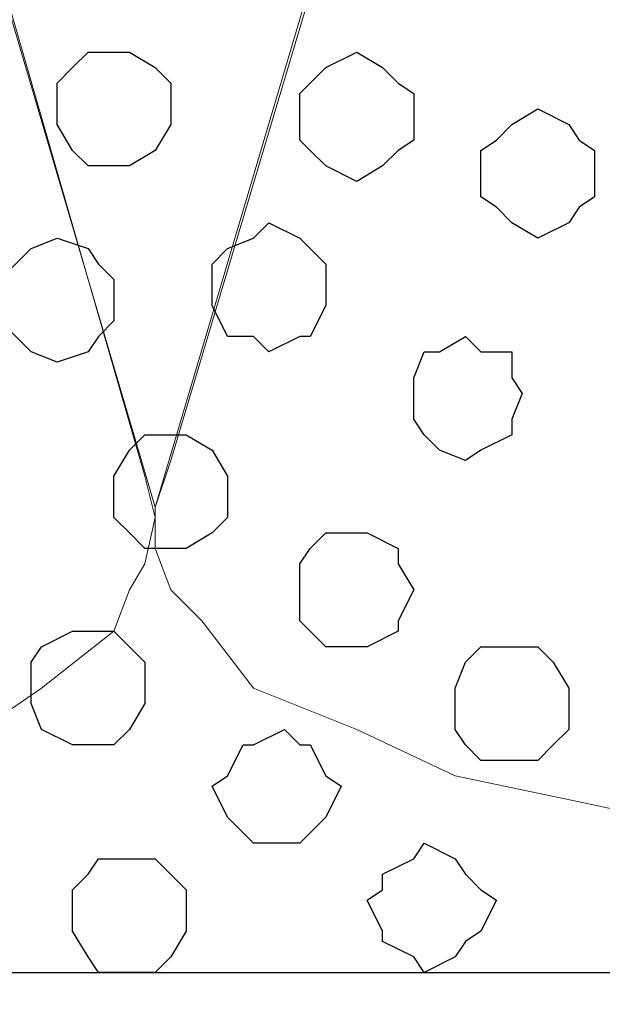
# Model space of a CAD drawing. Units: centimetres. Extents: x -8.5 to 8.6, y -11 to 13.4.
# Drawn here: x -3.8 to -3.5, y -0.2 to 0.2 of the extents above; entities that cross this region are included whole.
import ezdxf

# ---------------------------------------------------------------- set-up
doc = ezdxf.new("R2010")
doc.units = ezdxf.units.CM
doc.header["$MEASUREMENT"] = 0
doc.layers.add('Layer 1', color=7, linetype='Continuous')

msp = doc.modelspace()

# ---------------------------------------------------------------- linework, layer by layer
msp.add_lwpolyline([(-3.99697, -0.21026), (-3.0722, -0.21026), (-3.07199, 1.17831), (-3.99697, 1.17831)], close=True)
at = {"layer": 'Layer 1', "lineweight": 9}
for points, knots in [([(-3.70911, -0.01976), (-3.70911, -0.01976), (-3.41912, 0.95814), (-3.41912, 0.95814), (-3.41912, 0.95814), (-3.41912, 0.95814), (-3.41912, 0.99413), (-3.41912, 0.99413), (-3.41912, 0.99413), (-3.41912, 0.99413), (-3.42547, 1.01106), (-3.42547, 1.01106), (-3.42547, 1.01106), (-3.42547, 1.01106), (-3.42971, 1.02799), (-3.42971, 1.02799), (-3.42971, 1.02799), (-3.42971, 1.02799), (-3.45934, 1.05128), (-3.45934, 1.05128), (-3.45934, 1.05128), (-3.45934, 1.05128), (-3.49956, 1.07456), (-3.49956, 1.07456), (-3.49956, 1.07456), (-3.49956, 1.07456), (-3.53977, 1.09149), (-3.53977, 1.09149), (-3.53977, 1.09149), (-3.53977, 1.09149), (-3.59904, 1.10419), (-3.59904, 1.10419), (-3.59904, 1.10419), (-3.59904, 1.10419), (-3.64984, 1.10843), (-3.64984, 1.10843), (-3.64984, 1.10843), (-3.64984, 1.10843), (-3.76626, 1.10843), (-3.76626, 1.10843), (-3.76626, 1.10843), (-3.76626, 1.10843), (-3.82341, 1.10419), (-3.82341, 1.10419), (-3.82341, 1.10419), (-3.82341, 1.10419), (-3.87632, 1.09149), (-3.87632, 1.09149), (-3.87632, 1.09149), (-3.87632, 1.09149), (-3.92289, 1.07456), (-3.92289, 1.07456), (-3.92289, 1.07456), (-3.92289, 1.07456), (-3.95676, 1.05128), (-3.95676, 1.05128), (-3.95676, 1.05128), (-3.95676, 1.05128), (-3.98639, 1.02799), (-3.98639, 1.02799), (-3.98639, 1.02799), (-3.98639, 1.02799), (-3.99274, 1.01106), (-3.99274, 1.01106), (-3.99274, 1.01106), (-3.99274, 1.01106), (-3.99697, 0.99413), (-3.99697, 0.99413), (-3.99697, 0.99413), (-3.99697, 0.99413), (-3.99697, 0.95814), (-3.99697, 0.95814), (-3.99697, 0.95814), (-3.99697, 0.95814), (-3.70911, -0.01976), (-3.70911, -0.01976)], [0, 0, 0, 0, 0.052632, 0.052632, 0.052632, 0.052632, 0.105263, 0.105263, 0.105263, 0.105263, 0.157895, 0.157895, 0.157895, 0.157895, 0.210526, 0.210526, 0.210526, 0.210526, 0.263158, 0.263158, 0.263158, 0.263158, 0.315789, 0.315789, 0.315789, 0.315789, 0.368421, 0.368421, 0.368421, 0.368421, 0.421053, 0.421053, 0.421053, 0.421053, 0.473684, 0.473684, 0.473684, 0.473684, 0.526316, 0.526316, 0.526316, 0.526316, 0.578947, 0.578947, 0.578947, 0.578947, 0.631579, 0.631579, 0.631579, 0.631579, 0.684211, 0.684211, 0.684211, 0.684211, 0.736842, 0.736842, 0.736842, 0.736842, 0.789474, 0.789474, 0.789474, 0.789474, 0.842105, 0.842105, 0.842105, 0.842105, 0.894737, 0.894737, 0.894737, 0.894737, 0.947368, 0.947368, 0.947368, 0.947368, 1, 1, 1, 1]), ([(-3.99697, 0.97719), (-3.99697, 0.97719), (-3.71334, -0.00706), (-3.71334, -0.00706), (-3.71334, -0.00706), (-3.71334, -0.00706), (-3.70911, -0.02399), (-3.70911, -0.02399), (-3.70911, -0.02399), (-3.70911, -0.02399), (-3.71334, -0.04304), (-3.71334, -0.04304), (-3.71334, -0.04304), (-3.71334, -0.04304), (-3.71969, -0.05362), (-3.71969, -0.05362), (-3.71969, -0.05362), (-3.71969, -0.05362), (-3.72604, -0.07056), (-3.72604, -0.07056), (-3.72604, -0.07056), (-3.72604, -0.07056), (-3.75567, -0.09384), (-3.75567, -0.09384), (-3.75567, -0.09384), (-3.75567, -0.09384), (-3.78954, -0.11712), (-3.78954, -0.11712), (-3.78954, -0.11712), (-3.78954, -0.11712), (-3.83611, -0.13406), (-3.83611, -0.13406), (-3.83611, -0.13406), (-3.83611, -0.13406), (-3.88691, -0.14676), (-3.88691, -0.14676), (-3.88691, -0.14676), (-3.88691, -0.14676), (-3.93982, -0.15734), (-3.93982, -0.15734), (-3.93982, -0.15734), (-3.93982, -0.15734), (-3.99697, -0.15734), (-3.99697, -0.15734), (-3.99697, -0.15734), (-3.99697, -0.15734), (-3.99697, 0.97719), (-3.99697, 0.97719)], [0, 0, 0, 0, 0.083333, 0.083333, 0.083333, 0.083333, 0.166667, 0.166667, 0.166667, 0.166667, 0.25, 0.25, 0.25, 0.25, 0.333333, 0.333333, 0.333333, 0.333333, 0.416667, 0.416667, 0.416667, 0.416667, 0.5, 0.5, 0.5, 0.5, 0.583333, 0.583333, 0.583333, 0.583333, 0.666667, 0.666667, 0.666667, 0.666667, 0.75, 0.75, 0.75, 0.75, 0.833333, 0.833333, 0.833333, 0.833333, 0.916667, 0.916667, 0.916667, 0.916667, 1, 1, 1, 1]), ([(-3.41277, 0.97084), (-3.41277, 0.97084), (-3.12491, -0.00071), (-3.12491, -0.00071), (-3.12491, -0.00071), (-3.12491, -0.00071), (-3.12491, -0.03669), (-3.12491, -0.03669), (-3.12491, -0.03669), (-3.12491, -0.03669), (-3.12914, -0.05362), (-3.12914, -0.05362), (-3.12914, -0.05362), (-3.12914, -0.05362), (-3.14184, -0.06632), (-3.14184, -0.06632), (-3.14184, -0.06632), (-3.14184, -0.06632), (-3.16512, -0.09384), (-3.16512, -0.09384), (-3.16512, -0.09384), (-3.16512, -0.09384), (-3.20534, -0.11077), (-3.20534, -0.11077), (-3.20534, -0.11077), (-3.20534, -0.11077), (-3.25191, -0.12982), (-3.25191, -0.12982), (-3.25191, -0.12982), (-3.25191, -0.12982), (-3.30271, -0.14041), (-3.30271, -0.14041), (-3.30271, -0.14041), (-3.30271, -0.14041), (-3.36197, -0.15311), (-3.36197, -0.15311), (-3.36197, -0.15311), (-3.36197, -0.15311), (-3.47627, -0.15311), (-3.47627, -0.15311), (-3.47627, -0.15311), (-3.47627, -0.15311), (-3.53554, -0.14041), (-3.53554, -0.14041), (-3.53554, -0.14041), (-3.53554, -0.14041), (-3.58634, -0.12982), (-3.58634, -0.12982), (-3.58634, -0.12982), (-3.58634, -0.12982), (-3.62656, -0.11077), (-3.62656, -0.11077), (-3.62656, -0.11077), (-3.62656, -0.11077), (-3.66889, -0.09384), (-3.66889, -0.09384), (-3.66889, -0.09384), (-3.66889, -0.09384), (-3.69006, -0.06632), (-3.69006, -0.06632), (-3.69006, -0.06632), (-3.69006, -0.06632), (-3.70276, -0.05362), (-3.70276, -0.05362), (-3.70276, -0.05362), (-3.70276, -0.05362), (-3.70911, -0.03669), (-3.70911, -0.03669), (-3.70911, -0.03669), (-3.70911, -0.03669), (-3.70911, -0.01976), (-3.70911, -0.01976), (-3.70911, -0.01976), (-3.70911, -0.01976), (-3.70276, -0.00071), (-3.70276, -0.00071), (-3.70276, -0.00071), (-3.70276, -0.00071), (-3.41277, 0.97084), (-3.41277, 0.97084)], [0, 0, 0, 0, 0.05, 0.05, 0.05, 0.05, 0.1, 0.1, 0.1, 0.1, 0.15, 0.15, 0.15, 0.15, 0.2, 0.2, 0.2, 0.2, 0.25, 0.25, 0.25, 0.25, 0.3, 0.3, 0.3, 0.3, 0.35, 0.35, 0.35, 0.35, 0.4, 0.4, 0.4, 0.4, 0.45, 0.45, 0.45, 0.45, 0.5, 0.5, 0.5, 0.5, 0.55, 0.55, 0.55, 0.55, 0.6, 0.6, 0.6, 0.6, 0.65, 0.65, 0.65, 0.65, 0.7, 0.7, 0.7, 0.7, 0.75, 0.75, 0.75, 0.75, 0.8, 0.8, 0.8, 0.8, 0.85, 0.85, 0.85, 0.85, 0.9, 0.9, 0.9, 0.9, 0.95, 0.95, 0.95, 0.95, 1, 1, 1, 1]), ([(-3.99697, -0.21026), (-3.99697, -0.21026), (6.49958, -0.21026), (6.49958, -0.21026), (6.49958, -0.21026), (6.49958, -0.21026), (6.49958, -0.45349), (6.49958, -0.45349), (6.49958, -0.45349), (6.49958, -0.45349), (-3.99697, -0.45367), (-3.99697, -0.45367), (-3.99697, -0.45367), (-3.99697, -0.45367), (-3.99697, -0.21026), (-3.99697, -0.21026)], [0, 0, 0, 0, 0.25, 0.25, 0.25, 0.25, 0.5, 0.5, 0.5, 0.5, 0.75, 0.75, 0.75, 0.75, 1, 1, 1, 1])]:
    msp.add_open_spline(points, degree=3, knots=knots, dxfattribs=at)
at = {"layer": 'Layer 1', "color": 253}
for points, knots in [([(-3.72604, 0.11994), (-3.72604, 0.11994), (-3.71969, 0.11994), (-3.71969, 0.11994), (-3.71969, 0.11994), (-3.71969, 0.11994), (-3.70911, 0.12629), (-3.70911, 0.12629), (-3.70911, 0.12629), (-3.70911, 0.12629), (-3.70276, 0.13688), (-3.70276, 0.13688), (-3.70276, 0.13688), (-3.70276, 0.13688), (-3.70276, 0.15381), (-3.70276, 0.15381), (-3.70276, 0.15381), (-3.70276, 0.15381), (-3.70911, 0.16016), (-3.70911, 0.16016), (-3.70911, 0.16016), (-3.70911, 0.16016), (-3.71969, 0.16651), (-3.71969, 0.16651), (-3.71969, 0.16651), (-3.71969, 0.16651), (-3.73662, 0.16651), (-3.73662, 0.16651), (-3.73662, 0.16651), (-3.73662, 0.16651), (-3.74297, 0.16016), (-3.74297, 0.16016), (-3.74297, 0.16016), (-3.74297, 0.16016), (-3.74932, 0.15381), (-3.74932, 0.15381), (-3.74932, 0.15381), (-3.74932, 0.15381), (-3.74932, 0.13688), (-3.74932, 0.13688), (-3.74932, 0.13688), (-3.74932, 0.13688), (-3.74297, 0.12629), (-3.74297, 0.12629), (-3.74297, 0.12629), (-3.74297, 0.12629), (-3.73662, 0.11994), (-3.73662, 0.11994), (-3.73662, 0.11994), (-3.73662, 0.11994), (-3.72604, 0.11994), (-3.72604, 0.11994)], [0, 0, 0, 0, 0.076923, 0.076923, 0.076923, 0.076923, 0.153846, 0.153846, 0.153846, 0.153846, 0.230769, 0.230769, 0.230769, 0.230769, 0.307692, 0.307692, 0.307692, 0.307692, 0.384615, 0.384615, 0.384615, 0.384615, 0.461538, 0.461538, 0.461538, 0.461538, 0.538462, 0.538462, 0.538462, 0.538462, 0.615385, 0.615385, 0.615385, 0.615385, 0.692308, 0.692308, 0.692308, 0.692308, 0.769231, 0.769231, 0.769231, 0.769231, 0.846154, 0.846154, 0.846154, 0.846154, 0.923077, 0.923077, 0.923077, 0.923077, 1, 1, 1, 1]), ([(-3.62656, 0.11359), (-3.62656, 0.11359), (-3.61597, 0.11994), (-3.61597, 0.11994), (-3.61597, 0.11994), (-3.61597, 0.11994), (-3.60962, 0.12629), (-3.60962, 0.12629), (-3.60962, 0.12629), (-3.60962, 0.12629), (-3.60327, 0.13053), (-3.60327, 0.13053), (-3.60327, 0.13053), (-3.60327, 0.13053), (-3.60327, 0.14958), (-3.60327, 0.14958), (-3.60327, 0.14958), (-3.60327, 0.14958), (-3.60962, 0.15381), (-3.60962, 0.15381), (-3.60962, 0.15381), (-3.60962, 0.15381), (-3.61597, 0.16016), (-3.61597, 0.16016), (-3.61597, 0.16016), (-3.61597, 0.16016), (-3.62656, 0.16651), (-3.62656, 0.16651), (-3.62656, 0.16651), (-3.62656, 0.16651), (-3.63926, 0.16016), (-3.63926, 0.16016), (-3.63926, 0.16016), (-3.63926, 0.16016), (-3.64561, 0.15381), (-3.64561, 0.15381), (-3.64561, 0.15381), (-3.64561, 0.15381), (-3.64984, 0.14958), (-3.64984, 0.14958), (-3.64984, 0.14958), (-3.64984, 0.14958), (-3.64984, 0.13053), (-3.64984, 0.13053), (-3.64984, 0.13053), (-3.64984, 0.13053), (-3.64561, 0.12629), (-3.64561, 0.12629), (-3.64561, 0.12629), (-3.64561, 0.12629), (-3.63926, 0.11994), (-3.63926, 0.11994), (-3.63926, 0.11994), (-3.63926, 0.11994), (-3.62656, 0.11359), (-3.62656, 0.11359)], [0, 0, 0, 0, 0.071429, 0.071429, 0.071429, 0.071429, 0.142857, 0.142857, 0.142857, 0.142857, 0.214286, 0.214286, 0.214286, 0.214286, 0.285714, 0.285714, 0.285714, 0.285714, 0.357143, 0.357143, 0.357143, 0.357143, 0.428571, 0.428571, 0.428571, 0.428571, 0.5, 0.5, 0.5, 0.5, 0.571429, 0.571429, 0.571429, 0.571429, 0.642857, 0.642857, 0.642857, 0.642857, 0.714286, 0.714286, 0.714286, 0.714286, 0.785714, 0.785714, 0.785714, 0.785714, 0.857143, 0.857143, 0.857143, 0.857143, 0.928571, 0.928571, 0.928571, 0.928571, 1, 1, 1, 1]), ([(-3.55247, 0.09031), (-3.55247, 0.09031), (-3.53977, 0.09666), (-3.53977, 0.09666), (-3.53977, 0.09666), (-3.53977, 0.09666), (-3.53554, 0.10301), (-3.53554, 0.10301), (-3.53554, 0.10301), (-3.53554, 0.10301), (-3.52919, 0.10724), (-3.52919, 0.10724), (-3.52919, 0.10724), (-3.52919, 0.10724), (-3.52919, 0.12629), (-3.52919, 0.12629), (-3.52919, 0.12629), (-3.52919, 0.12629), (-3.53554, 0.13053), (-3.53554, 0.13053), (-3.53554, 0.13053), (-3.53554, 0.13053), (-3.53977, 0.13688), (-3.53977, 0.13688), (-3.53977, 0.13688), (-3.53977, 0.13688), (-3.55247, 0.14323), (-3.55247, 0.14323), (-3.55247, 0.14323), (-3.55247, 0.14323), (-3.56306, 0.13688), (-3.56306, 0.13688), (-3.56306, 0.13688), (-3.56306, 0.13688), (-3.56941, 0.13053), (-3.56941, 0.13053), (-3.56941, 0.13053), (-3.56941, 0.13053), (-3.57576, 0.12629), (-3.57576, 0.12629), (-3.57576, 0.12629), (-3.57576, 0.12629), (-3.57576, 0.10724), (-3.57576, 0.10724), (-3.57576, 0.10724), (-3.57576, 0.10724), (-3.56941, 0.10301), (-3.56941, 0.10301), (-3.56941, 0.10301), (-3.56941, 0.10301), (-3.56306, 0.09666), (-3.56306, 0.09666), (-3.56306, 0.09666), (-3.56306, 0.09666), (-3.55247, 0.09031), (-3.55247, 0.09031)], [0, 0, 0, 0, 0.071429, 0.071429, 0.071429, 0.071429, 0.142857, 0.142857, 0.142857, 0.142857, 0.214286, 0.214286, 0.214286, 0.214286, 0.285714, 0.285714, 0.285714, 0.285714, 0.357143, 0.357143, 0.357143, 0.357143, 0.428571, 0.428571, 0.428571, 0.428571, 0.5, 0.5, 0.5, 0.5, 0.571429, 0.571429, 0.571429, 0.571429, 0.642857, 0.642857, 0.642857, 0.642857, 0.714286, 0.714286, 0.714286, 0.714286, 0.785714, 0.785714, 0.785714, 0.785714, 0.857143, 0.857143, 0.857143, 0.857143, 0.928571, 0.928571, 0.928571, 0.928571, 1, 1, 1, 1]), ([(-3.74932, 0.03951), (-3.74932, 0.03951), (-3.73662, 0.04374), (-3.73662, 0.04374), (-3.73662, 0.04374), (-3.73662, 0.04374), (-3.73239, 0.05009), (-3.73239, 0.05009), (-3.73239, 0.05009), (-3.73239, 0.05009), (-3.72604, 0.05644), (-3.72604, 0.05644), (-3.72604, 0.05644), (-3.72604, 0.05644), (-3.72604, 0.07338), (-3.72604, 0.07338), (-3.72604, 0.07338), (-3.72604, 0.07338), (-3.73239, 0.07973), (-3.73239, 0.07973), (-3.73239, 0.07973), (-3.73239, 0.07973), (-3.73662, 0.08608), (-3.73662, 0.08608), (-3.73662, 0.08608), (-3.73662, 0.08608), (-3.74932, 0.09031), (-3.74932, 0.09031), (-3.74932, 0.09031), (-3.74932, 0.09031), (-3.75991, 0.08608), (-3.75991, 0.08608), (-3.75991, 0.08608), (-3.75991, 0.08608), (-3.77261, 0.07338), (-3.77261, 0.07338), (-3.77261, 0.07338), (-3.77261, 0.07338), (-3.77261, 0.05644), (-3.77261, 0.05644), (-3.77261, 0.05644), (-3.77261, 0.05644), (-3.75991, 0.04374), (-3.75991, 0.04374), (-3.75991, 0.04374), (-3.75991, 0.04374), (-3.74932, 0.03951), (-3.74932, 0.03951)], [0, 0, 0, 0, 0.083333, 0.083333, 0.083333, 0.083333, 0.166667, 0.166667, 0.166667, 0.166667, 0.25, 0.25, 0.25, 0.25, 0.333333, 0.333333, 0.333333, 0.333333, 0.416667, 0.416667, 0.416667, 0.416667, 0.5, 0.5, 0.5, 0.5, 0.583333, 0.583333, 0.583333, 0.583333, 0.666667, 0.666667, 0.666667, 0.666667, 0.75, 0.75, 0.75, 0.75, 0.833333, 0.833333, 0.833333, 0.833333, 0.916667, 0.916667, 0.916667, 0.916667, 1, 1, 1, 1]), ([(-3.58211, -0.00071), (-3.58211, -0.00071), (-3.57576, 0.00353), (-3.57576, 0.00353), (-3.57576, 0.00353), (-3.57576, 0.00353), (-3.56306, 0.00988), (-3.56306, 0.00988), (-3.56306, 0.00988), (-3.56306, 0.00988), (-3.56306, 0.01623), (-3.56306, 0.01623), (-3.56306, 0.01623), (-3.56306, 0.01623), (-3.55882, 0.02681), (-3.55882, 0.02681), (-3.55882, 0.02681), (-3.55882, 0.02681), (-3.56306, 0.03316), (-3.56306, 0.03316), (-3.56306, 0.03316), (-3.56306, 0.03316), (-3.56306, 0.04374), (-3.56306, 0.04374), (-3.56306, 0.04374), (-3.56306, 0.04374), (-3.57576, 0.04374), (-3.57576, 0.04374), (-3.57576, 0.04374), (-3.57576, 0.04374), (-3.58211, 0.05009), (-3.58211, 0.05009), (-3.58211, 0.05009), (-3.58211, 0.05009), (-3.59269, 0.04374), (-3.59269, 0.04374), (-3.59269, 0.04374), (-3.59269, 0.04374), (-3.59904, 0.04374), (-3.59904, 0.04374), (-3.59904, 0.04374), (-3.59904, 0.04374), (-3.60327, 0.03316), (-3.60327, 0.03316), (-3.60327, 0.03316), (-3.60327, 0.03316), (-3.60327, 0.01623), (-3.60327, 0.01623), (-3.60327, 0.01623), (-3.60327, 0.01623), (-3.59904, 0.00988), (-3.59904, 0.00988), (-3.59904, 0.00988), (-3.59904, 0.00988), (-3.59269, 0.00353), (-3.59269, 0.00353), (-3.59269, 0.00353), (-3.59269, 0.00353), (-3.58211, -0.00071), (-3.58211, -0.00071)], [0, 0, 0, 0, 0.066667, 0.066667, 0.066667, 0.066667, 0.133333, 0.133333, 0.133333, 0.133333, 0.2, 0.2, 0.2, 0.2, 0.266667, 0.266667, 0.266667, 0.266667, 0.333333, 0.333333, 0.333333, 0.333333, 0.4, 0.4, 0.4, 0.4, 0.466667, 0.466667, 0.466667, 0.466667, 0.533333, 0.533333, 0.533333, 0.533333, 0.6, 0.6, 0.6, 0.6, 0.666667, 0.666667, 0.666667, 0.666667, 0.733333, 0.733333, 0.733333, 0.733333, 0.8, 0.8, 0.8, 0.8, 0.866667, 0.866667, 0.866667, 0.866667, 0.933333, 0.933333, 0.933333, 0.933333, 1, 1, 1, 1]), ([(-3.70276, -0.03669), (-3.70276, -0.03669), (-3.69641, -0.03669), (-3.69641, -0.03669), (-3.69641, -0.03669), (-3.69641, -0.03669), (-3.68582, -0.03034), (-3.68582, -0.03034), (-3.68582, -0.03034), (-3.68582, -0.03034), (-3.67947, -0.02399), (-3.67947, -0.02399), (-3.67947, -0.02399), (-3.67947, -0.02399), (-3.67947, -0.00706), (-3.67947, -0.00706), (-3.67947, -0.00706), (-3.67947, -0.00706), (-3.68582, 0.00353), (-3.68582, 0.00353), (-3.68582, 0.00353), (-3.68582, 0.00353), (-3.69641, 0.00988), (-3.69641, 0.00988), (-3.69641, 0.00988), (-3.69641, 0.00988), (-3.71334, 0.00988), (-3.71334, 0.00988), (-3.71334, 0.00988), (-3.71334, 0.00988), (-3.71969, 0.00353), (-3.71969, 0.00353), (-3.71969, 0.00353), (-3.71969, 0.00353), (-3.72604, -0.00706), (-3.72604, -0.00706), (-3.72604, -0.00706), (-3.72604, -0.00706), (-3.72604, -0.02399), (-3.72604, -0.02399), (-3.72604, -0.02399), (-3.72604, -0.02399), (-3.71969, -0.03034), (-3.71969, -0.03034), (-3.71969, -0.03034), (-3.71969, -0.03034), (-3.71334, -0.03669), (-3.71334, -0.03669), (-3.71334, -0.03669), (-3.71334, -0.03669), (-3.70276, -0.03669), (-3.70276, -0.03669)], [0, 0, 0, 0, 0.076923, 0.076923, 0.076923, 0.076923, 0.153846, 0.153846, 0.153846, 0.153846, 0.230769, 0.230769, 0.230769, 0.230769, 0.307692, 0.307692, 0.307692, 0.307692, 0.384615, 0.384615, 0.384615, 0.384615, 0.461538, 0.461538, 0.461538, 0.461538, 0.538462, 0.538462, 0.538462, 0.538462, 0.615385, 0.615385, 0.615385, 0.615385, 0.692308, 0.692308, 0.692308, 0.692308, 0.769231, 0.769231, 0.769231, 0.769231, 0.846154, 0.846154, 0.846154, 0.846154, 0.923077, 0.923077, 0.923077, 0.923077, 1, 1, 1, 1]), ([(-3.73662, -0.11712), (-3.73662, -0.11712), (-3.72604, -0.11712), (-3.72604, -0.11712), (-3.72604, -0.11712), (-3.72604, -0.11712), (-3.71969, -0.11077), (-3.71969, -0.11077), (-3.71969, -0.11077), (-3.71969, -0.11077), (-3.71334, -0.10019), (-3.71334, -0.10019), (-3.71334, -0.10019), (-3.71334, -0.10019), (-3.71334, -0.08326), (-3.71334, -0.08326), (-3.71334, -0.08326), (-3.71334, -0.08326), (-3.71969, -0.07691), (-3.71969, -0.07691), (-3.71969, -0.07691), (-3.71969, -0.07691), (-3.72604, -0.07056), (-3.72604, -0.07056), (-3.72604, -0.07056), (-3.72604, -0.07056), (-3.74297, -0.07056), (-3.74297, -0.07056), (-3.74297, -0.07056), (-3.74297, -0.07056), (-3.75567, -0.07691), (-3.75567, -0.07691), (-3.75567, -0.07691), (-3.75567, -0.07691), (-3.75991, -0.08326), (-3.75991, -0.08326), (-3.75991, -0.08326), (-3.75991, -0.08326), (-3.75991, -0.10019), (-3.75991, -0.10019), (-3.75991, -0.10019), (-3.75991, -0.10019), (-3.75567, -0.11077), (-3.75567, -0.11077), (-3.75567, -0.11077), (-3.75567, -0.11077), (-3.74297, -0.11712), (-3.74297, -0.11712), (-3.74297, -0.11712), (-3.74297, -0.11712), (-3.73662, -0.11712), (-3.73662, -0.11712)], [0, 0, 0, 0, 0.076923, 0.076923, 0.076923, 0.076923, 0.153846, 0.153846, 0.153846, 0.153846, 0.230769, 0.230769, 0.230769, 0.230769, 0.307692, 0.307692, 0.307692, 0.307692, 0.384615, 0.384615, 0.384615, 0.384615, 0.461538, 0.461538, 0.461538, 0.461538, 0.538462, 0.538462, 0.538462, 0.538462, 0.615385, 0.615385, 0.615385, 0.615385, 0.692308, 0.692308, 0.692308, 0.692308, 0.769231, 0.769231, 0.769231, 0.769231, 0.846154, 0.846154, 0.846154, 0.846154, 0.923077, 0.923077, 0.923077, 0.923077, 1, 1, 1, 1]), ([(-3.56306, -0.12347), (-3.56306, -0.12347), (-3.55247, -0.12347), (-3.55247, -0.12347), (-3.55247, -0.12347), (-3.55247, -0.12347), (-3.54612, -0.11712), (-3.54612, -0.11712), (-3.54612, -0.11712), (-3.54612, -0.11712), (-3.53977, -0.11077), (-3.53977, -0.11077), (-3.53977, -0.11077), (-3.53977, -0.11077), (-3.53977, -0.09384), (-3.53977, -0.09384), (-3.53977, -0.09384), (-3.53977, -0.09384), (-3.54612, -0.08326), (-3.54612, -0.08326), (-3.54612, -0.08326), (-3.54612, -0.08326), (-3.55247, -0.07691), (-3.55247, -0.07691), (-3.55247, -0.07691), (-3.55247, -0.07691), (-3.57576, -0.07691), (-3.57576, -0.07691), (-3.57576, -0.07691), (-3.57576, -0.07691), (-3.58211, -0.08326), (-3.58211, -0.08326), (-3.58211, -0.08326), (-3.58211, -0.08326), (-3.58634, -0.09384), (-3.58634, -0.09384), (-3.58634, -0.09384), (-3.58634, -0.09384), (-3.58634, -0.11077), (-3.58634, -0.11077), (-3.58634, -0.11077), (-3.58634, -0.11077), (-3.58211, -0.11712), (-3.58211, -0.11712), (-3.58211, -0.11712), (-3.58211, -0.11712), (-3.57576, -0.12347), (-3.57576, -0.12347), (-3.57576, -0.12347), (-3.57576, -0.12347), (-3.56306, -0.12347), (-3.56306, -0.12347)], [0, 0, 0, 0, 0.076923, 0.076923, 0.076923, 0.076923, 0.153846, 0.153846, 0.153846, 0.153846, 0.230769, 0.230769, 0.230769, 0.230769, 0.307692, 0.307692, 0.307692, 0.307692, 0.384615, 0.384615, 0.384615, 0.384615, 0.461538, 0.461538, 0.461538, 0.461538, 0.538462, 0.538462, 0.538462, 0.538462, 0.615385, 0.615385, 0.615385, 0.615385, 0.692308, 0.692308, 0.692308, 0.692308, 0.769231, 0.769231, 0.769231, 0.769231, 0.846154, 0.846154, 0.846154, 0.846154, 0.923077, 0.923077, 0.923077, 0.923077, 1, 1, 1, 1]), ([(-3.65619, -0.15734), (-3.65619, -0.15734), (-3.64984, -0.15734), (-3.64984, -0.15734), (-3.64984, -0.15734), (-3.64984, -0.15734), (-3.64561, -0.15311), (-3.64561, -0.15311), (-3.64561, -0.15311), (-3.64561, -0.15311), (-3.63926, -0.14676), (-3.63926, -0.14676), (-3.63926, -0.14676), (-3.63926, -0.14676), (-3.63291, -0.13406), (-3.63291, -0.13406), (-3.63291, -0.13406), (-3.63291, -0.13406), (-3.63926, -0.12982), (-3.63926, -0.12982), (-3.63926, -0.12982), (-3.63926, -0.12982), (-3.64561, -0.11712), (-3.64561, -0.11712), (-3.64561, -0.11712), (-3.64561, -0.11712), (-3.64984, -0.11712), (-3.64984, -0.11712), (-3.64984, -0.11712), (-3.64984, -0.11712), (-3.65619, -0.11077), (-3.65619, -0.11077), (-3.65619, -0.11077), (-3.65619, -0.11077), (-3.66889, -0.11712), (-3.66889, -0.11712), (-3.66889, -0.11712), (-3.66889, -0.11712), (-3.67312, -0.11712), (-3.67312, -0.11712), (-3.67312, -0.11712), (-3.67312, -0.11712), (-3.67947, -0.12982), (-3.67947, -0.12982), (-3.67947, -0.12982), (-3.67947, -0.12982), (-3.68582, -0.13406), (-3.68582, -0.13406), (-3.68582, -0.13406), (-3.68582, -0.13406), (-3.67947, -0.14676), (-3.67947, -0.14676), (-3.67947, -0.14676), (-3.67947, -0.14676), (-3.67312, -0.15311), (-3.67312, -0.15311), (-3.67312, -0.15311), (-3.67312, -0.15311), (-3.66889, -0.15734), (-3.66889, -0.15734), (-3.66889, -0.15734), (-3.66889, -0.15734), (-3.65619, -0.15734), (-3.65619, -0.15734)], [0, 0, 0, 0, 0.0625, 0.0625, 0.0625, 0.0625, 0.125, 0.125, 0.125, 0.125, 0.1875, 0.1875, 0.1875, 0.1875, 0.25, 0.25, 0.25, 0.25, 0.3125, 0.3125, 0.3125, 0.3125, 0.375, 0.375, 0.375, 0.375, 0.4375, 0.4375, 0.4375, 0.4375, 0.5, 0.5, 0.5, 0.5, 0.5625, 0.5625, 0.5625, 0.5625, 0.625, 0.625, 0.625, 0.625, 0.6875, 0.6875, 0.6875, 0.6875, 0.75, 0.75, 0.75, 0.75, 0.8125, 0.8125, 0.8125, 0.8125, 0.875, 0.875, 0.875, 0.875, 0.9375, 0.9375, 0.9375, 0.9375, 1, 1, 1, 1]), ([(-3.59904, -0.21026), (-3.59904, -0.21026), (-3.58634, -0.20391), (-3.58634, -0.20391), (-3.58634, -0.20391), (-3.58634, -0.20391), (-3.58211, -0.19756), (-3.58211, -0.19756), (-3.58211, -0.19756), (-3.58211, -0.19756), (-3.57576, -0.19332), (-3.57576, -0.19332), (-3.57576, -0.19332), (-3.57576, -0.19332), (-3.56941, -0.18062), (-3.56941, -0.18062), (-3.56941, -0.18062), (-3.56941, -0.18062), (-3.57576, -0.17639), (-3.57576, -0.17639), (-3.57576, -0.17639), (-3.57576, -0.17639), (-3.58211, -0.17004), (-3.58211, -0.17004), (-3.58211, -0.17004), (-3.58211, -0.17004), (-3.58634, -0.16369), (-3.58634, -0.16369), (-3.58634, -0.16369), (-3.58634, -0.16369), (-3.59904, -0.15734), (-3.59904, -0.15734), (-3.59904, -0.15734), (-3.59904, -0.15734), (-3.60327, -0.16369), (-3.60327, -0.16369), (-3.60327, -0.16369), (-3.60327, -0.16369), (-3.61597, -0.17004), (-3.61597, -0.17004), (-3.61597, -0.17004), (-3.61597, -0.17004), (-3.61597, -0.17639), (-3.61597, -0.17639), (-3.61597, -0.17639), (-3.61597, -0.17639), (-3.62232, -0.18062), (-3.62232, -0.18062), (-3.62232, -0.18062), (-3.62232, -0.18062), (-3.61597, -0.19332), (-3.61597, -0.19332), (-3.61597, -0.19332), (-3.61597, -0.19332), (-3.61597, -0.19756), (-3.61597, -0.19756), (-3.61597, -0.19756), (-3.61597, -0.19756), (-3.60327, -0.20391), (-3.60327, -0.20391), (-3.60327, -0.20391), (-3.60327, -0.20391), (-3.59904, -0.21026), (-3.59904, -0.21026)], [0, 0, 0, 0, 0.0625, 0.0625, 0.0625, 0.0625, 0.125, 0.125, 0.125, 0.125, 0.1875, 0.1875, 0.1875, 0.1875, 0.25, 0.25, 0.25, 0.25, 0.3125, 0.3125, 0.3125, 0.3125, 0.375, 0.375, 0.375, 0.375, 0.4375, 0.4375, 0.4375, 0.4375, 0.5, 0.5, 0.5, 0.5, 0.5625, 0.5625, 0.5625, 0.5625, 0.625, 0.625, 0.625, 0.625, 0.6875, 0.6875, 0.6875, 0.6875, 0.75, 0.75, 0.75, 0.75, 0.8125, 0.8125, 0.8125, 0.8125, 0.875, 0.875, 0.875, 0.875, 0.9375, 0.9375, 0.9375, 0.9375, 1, 1, 1, 1])]:
    msp.add_open_spline(points, degree=3, knots=knots, dxfattribs=at)
at = {"layer": 'Layer 1', "color": 8}
for points, knots in [([(-3.66254, 0.04374), (-3.66254, 0.04374), (-3.64984, 0.05009), (-3.64984, 0.05009), (-3.64984, 0.05009), (-3.64984, 0.05009), (-3.64561, 0.05009), (-3.64561, 0.05009), (-3.64561, 0.05009), (-3.64561, 0.05009), (-3.63926, 0.06279), (-3.63926, 0.06279), (-3.63926, 0.06279), (-3.63926, 0.06279), (-3.63926, 0.07973), (-3.63926, 0.07973), (-3.63926, 0.07973), (-3.63926, 0.07973), (-3.64561, 0.08608), (-3.64561, 0.08608), (-3.64561, 0.08608), (-3.64561, 0.08608), (-3.64984, 0.09031), (-3.64984, 0.09031), (-3.64984, 0.09031), (-3.64984, 0.09031), (-3.66254, 0.09666), (-3.66254, 0.09666), (-3.66254, 0.09666), (-3.66254, 0.09666), (-3.66889, 0.09031), (-3.66889, 0.09031), (-3.66889, 0.09031), (-3.66889, 0.09031), (-3.67947, 0.08608), (-3.67947, 0.08608), (-3.67947, 0.08608), (-3.67947, 0.08608), (-3.68582, 0.07973), (-3.68582, 0.07973), (-3.68582, 0.07973), (-3.68582, 0.07973), (-3.68582, 0.06279), (-3.68582, 0.06279), (-3.68582, 0.06279), (-3.68582, 0.06279), (-3.67947, 0.05009), (-3.67947, 0.05009), (-3.67947, 0.05009), (-3.67947, 0.05009), (-3.66889, 0.05009), (-3.66889, 0.05009), (-3.66889, 0.05009), (-3.66889, 0.05009), (-3.66254, 0.04374), (-3.66254, 0.04374)], [0, 0, 0, 0, 0.071429, 0.071429, 0.071429, 0.071429, 0.142857, 0.142857, 0.142857, 0.142857, 0.214286, 0.214286, 0.214286, 0.214286, 0.285714, 0.285714, 0.285714, 0.285714, 0.357143, 0.357143, 0.357143, 0.357143, 0.428571, 0.428571, 0.428571, 0.428571, 0.5, 0.5, 0.5, 0.5, 0.571429, 0.571429, 0.571429, 0.571429, 0.642857, 0.642857, 0.642857, 0.642857, 0.714286, 0.714286, 0.714286, 0.714286, 0.785714, 0.785714, 0.785714, 0.785714, 0.857143, 0.857143, 0.857143, 0.857143, 0.928571, 0.928571, 0.928571, 0.928571, 1, 1, 1, 1]), ([(-3.71969, -0.21026), (-3.71969, -0.21026), (-3.70911, -0.21026), (-3.70911, -0.21026), (-3.70911, -0.21026), (-3.70911, -0.21026), (-3.70276, -0.20391), (-3.70276, -0.20391), (-3.70276, -0.20391), (-3.70276, -0.20391), (-3.69641, -0.19332), (-3.69641, -0.19332), (-3.69641, -0.19332), (-3.69641, -0.19332), (-3.69641, -0.17639), (-3.69641, -0.17639), (-3.69641, -0.17639), (-3.69641, -0.17639), (-3.70911, -0.16369), (-3.70911, -0.16369), (-3.70911, -0.16369), (-3.70911, -0.16369), (-3.73239, -0.16369), (-3.73239, -0.16369), (-3.73239, -0.16369), (-3.73239, -0.16369), (-3.73662, -0.17004), (-3.73662, -0.17004), (-3.73662, -0.17004), (-3.73662, -0.17004), (-3.74297, -0.17639), (-3.74297, -0.17639), (-3.74297, -0.17639), (-3.74297, -0.17639), (-3.74297, -0.19332), (-3.74297, -0.19332), (-3.74297, -0.19332), (-3.74297, -0.19332), (-3.73662, -0.20391), (-3.73662, -0.20391), (-3.73662, -0.20391), (-3.73662, -0.20391), (-3.73239, -0.21026), (-3.73239, -0.21026), (-3.73239, -0.21026), (-3.73239, -0.21026), (-3.71969, -0.21026), (-3.71969, -0.21026)], [0, 0, 0, 0, 0.083333, 0.083333, 0.083333, 0.083333, 0.166667, 0.166667, 0.166667, 0.166667, 0.25, 0.25, 0.25, 0.25, 0.333333, 0.333333, 0.333333, 0.333333, 0.416667, 0.416667, 0.416667, 0.416667, 0.5, 0.5, 0.5, 0.5, 0.583333, 0.583333, 0.583333, 0.583333, 0.666667, 0.666667, 0.666667, 0.666667, 0.75, 0.75, 0.75, 0.75, 0.833333, 0.833333, 0.833333, 0.833333, 0.916667, 0.916667, 0.916667, 0.916667, 1, 1, 1, 1])]:
    msp.add_open_spline(points, degree=3, knots=knots, dxfattribs=at)
at = {"layer": 'Layer 1', "color": 251}
msp.add_open_spline([(-3.62656, -0.07691), (-3.62656, -0.07691), (-3.62232, -0.07691), (-3.62232, -0.07691), (-3.62232, -0.07691), (-3.62232, -0.07691), (-3.60962, -0.07056), (-3.60962, -0.07056), (-3.60962, -0.07056), (-3.60962, -0.07056), (-3.60962, -0.06632), (-3.60962, -0.06632), (-3.60962, -0.06632), (-3.60962, -0.06632), (-3.60327, -0.05362), (-3.60327, -0.05362), (-3.60327, -0.05362), (-3.60327, -0.05362), (-3.60962, -0.04304), (-3.60962, -0.04304), (-3.60962, -0.04304), (-3.60962, -0.04304), (-3.60962, -0.03669), (-3.60962, -0.03669), (-3.60962, -0.03669), (-3.60962, -0.03669), (-3.62232, -0.03034), (-3.62232, -0.03034), (-3.62232, -0.03034), (-3.62232, -0.03034), (-3.63926, -0.03034), (-3.63926, -0.03034), (-3.63926, -0.03034), (-3.63926, -0.03034), (-3.64561, -0.03669), (-3.64561, -0.03669), (-3.64561, -0.03669), (-3.64561, -0.03669), (-3.64984, -0.04304), (-3.64984, -0.04304), (-3.64984, -0.04304), (-3.64984, -0.04304), (-3.64984, -0.06632), (-3.64984, -0.06632), (-3.64984, -0.06632), (-3.64984, -0.06632), (-3.64561, -0.07056), (-3.64561, -0.07056), (-3.64561, -0.07056), (-3.64561, -0.07056), (-3.63926, -0.07691), (-3.63926, -0.07691), (-3.63926, -0.07691), (-3.63926, -0.07691), (-3.62656, -0.07691), (-3.62656, -0.07691)], degree=3, knots=[0, 0, 0, 0, 0.071429, 0.071429, 0.071429, 0.071429, 0.142857, 0.142857, 0.142857, 0.142857, 0.214286, 0.214286, 0.214286, 0.214286, 0.285714, 0.285714, 0.285714, 0.285714, 0.357143, 0.357143, 0.357143, 0.357143, 0.428571, 0.428571, 0.428571, 0.428571, 0.5, 0.5, 0.5, 0.5, 0.571429, 0.571429, 0.571429, 0.571429, 0.642857, 0.642857, 0.642857, 0.642857, 0.714286, 0.714286, 0.714286, 0.714286, 0.785714, 0.785714, 0.785714, 0.785714, 0.857143, 0.857143, 0.857143, 0.857143, 0.928571, 0.928571, 0.928571, 0.928571, 1, 1, 1, 1], dxfattribs=at)
at = {"layer": 'Layer 1'}
msp.add_open_spline([(-3.99697, -0.45367), (-3.99697, -0.45367), (6.49958, -0.45349), (6.49958, -0.45349), (6.49958, -0.45349), (6.49958, -0.45349), (6.49958, -0.21026), (6.49958, -0.21026), (6.49958, -0.21026), (6.49958, -0.21026), (-3.99697, -0.21026), (-3.99697, -0.21026), (-3.99697, -0.21026), (-3.99697, -0.21026), (-3.99697, -0.45367), (-3.99697, -0.45367)], degree=3, knots=[0, 0, 0, 0, 0.25, 0.25, 0.25, 0.25, 0.5, 0.5, 0.5, 0.5, 0.75, 0.75, 0.75, 0.75, 1, 1, 1, 1], dxfattribs=at)

doc.saveas('drawing.dxf')
